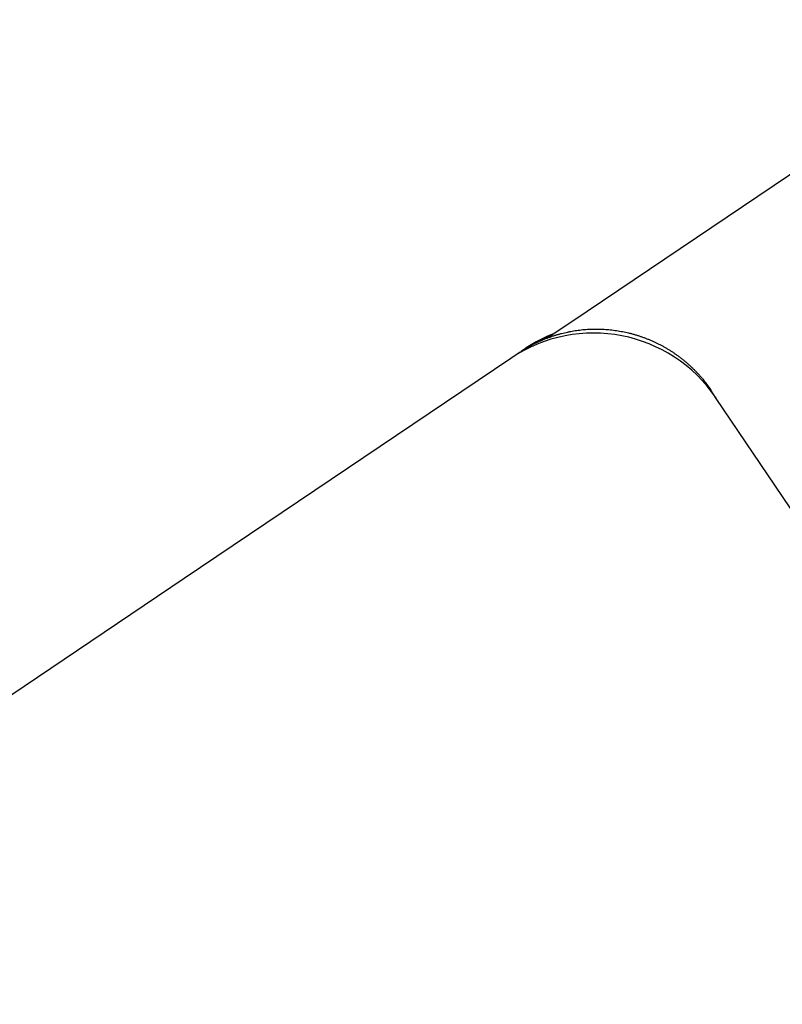
# Model space of a CAD drawing. Extents: x -3324.8 to -3252.5, y 6533.5 to 6622.9.
# Drawn here: x -3315.7 to -3314.9, y 6567.6 to 6568.6 of the extents above; entities that cross this region are included whole.
import ezdxf

# ---------------------------------------------------------------- set-up
doc = ezdxf.new("R2010")
doc.units = 0
doc.header["$LTSCALE"] = 10
doc.header["$MEASUREMENT"] = 0
doc.layers.add('1', color=1, linetype='CONTINUOUS')

# ---------------------------------------------------------------- blocks, each defined once
blk = doc.blocks.new('12614E')
at = {"layer": '1', "color": 180, "linetype": 'Continuous'}
for p, q in [((0.645, 1.2756), (0.9412, 1.4754)), ((0.6193, 1.2583), (0.645, 1.2756))]:
    blk.add_line(p, q, dxfattribs=at)
at = {"layer": '1', "color": 4, "linetype": 'Continuous'}
for p, q in [((0.5911, 1.2436), (0.5813, 1.237)), ((0.5946, 1.246), (0.592, 1.2443)), ((0.5813, 1.237), (0.2412, 1.0076)), ((0.7953, 1.1954), (0.7897, 1.2041)), ((1.3458, 0.3794), (0.7953, 1.1954)), ((0.2412, 1.0076), (0.0003, 0.8451))]:
    blk.add_line(p, q, dxfattribs=at)
for points in [[(0.5911, 1.2436), (0.5938, 1.2454, -0.0057), (0.5964, 1.2471, -0.005712), (0.5992, 1.2487, -0.005698), (0.6019, 1.2502, -0.005667), (0.6047, 1.2517, -0.005647), (0.6076, 1.2532, -0.005632), (0.6104, 1.2545, -0.005619), (0.6133, 1.2558, -0.005608), (0.6162, 1.2571, -0.0056), (0.6192, 1.2582, -0.005595), (0.6222, 1.2593, -0.005593), (0.6252, 1.2604, -0.005594), (0.6282, 1.2613, -0.005597), (0.6313, 1.2622, -0.005602), (0.6343, 1.2631, -0.005612), (0.6374, 1.2638, -0.005629), (0.6405, 1.2645, -0.005635), (0.6437, 1.2652, -0.005634), (0.6468, 1.2657, -0.005619), (0.6499, 1.2662, -0.005591), (0.6531, 1.2666, -0.005569), (0.6563, 1.267, -0.005552), (0.6595, 1.2672, -0.005538), (0.6627, 1.2674, -0.005525), (0.6658, 1.2676, -0.005515), (0.669, 1.2676, -0.005508), (0.6722, 1.2676, -0.005504), (0.6754, 1.2675, -0.005502), (0.6786, 1.2674, -0.005503), (0.6818, 1.2671, -0.005508), (0.685, 1.2668, -0.005514), (0.6882, 1.2665, -0.005523), (0.6914, 1.266, -0.005535), (0.6946, 1.2655, -0.005552), (0.6977, 1.2649, -0.005565), (0.7009, 1.2643, -0.00558), (0.704, 1.2636, -0.005575), (0.7071, 1.2628, -0.005553), (0.7102, 1.2619, -0.005537), (0.7133, 1.261, -0.005525), (0.7164, 1.26, -0.005517), (0.7194, 1.2589, -0.00551), (0.7224, 1.2578, -0.005507), (0.7254, 1.2566, -0.005508), (0.7284, 1.2553, -0.005511), (0.7313, 1.254, -0.005519), (0.7342, 1.2526, -0.005528), (0.7371, 1.2511, -0.005541), (0.74, 1.2496, -0.005556), (0.7428, 1.248, -0.005577), (0.7456, 1.2463, -0.005596), (0.7483, 1.2446, -0.00562), (0.751, 1.2428, -0.005627), (0.7536, 1.241, -0.005619), (0.7563, 1.2391, -0.005591), (0.7588, 1.2371, -0.005543), (0.7614, 1.2351, -0.005581), (0.7639, 1.233, -0.005687), (0.7663, 1.2309, -0.005523), (0.7687, 1.2287, -0.005155), (0.771, 1.2265, -0.005692), (0.7733, 1.2242, -0.0068), (0.7756, 1.2218, -0.005162), (0.7777, 1.2195, -0.001748), (0.7796, 1.2174, -0.007314), (0.782, 1.2145, -0.012683), (0.7853, 1.2101, -0.006207), (0.7897, 1.2041, -0.003279)], [(0.6225, 1.2606), (0.6225, 1.2606, -0.000344), (0.6225, 1.2606, -0.002071), (0.6225, 1.2606, -0.002371), (0.6225, 1.2606, 0.000262), (0.6224, 1.2605, 0.000334), (0.6223, 1.2605, 0.000355), (0.6222, 1.2604, 0.000358), (0.622, 1.2604, 0.000394), (0.6218, 1.2603, 0.000403), (0.6216, 1.2602, 0.00043), (0.6213, 1.2601, 0.00044), (0.6211, 1.26, 0.000468), (0.6208, 1.2599, 0.000482), (0.6205, 1.2598, 0.00051), (0.6202, 1.2596, 0.000528), (0.6198, 1.2595, 0.000562), (0.6195, 1.2594, 0.000594), (0.6191, 1.2592, 0.000646), (0.6187, 1.259, 0.000681), (0.6183, 1.2589, 0.000726), (0.6179, 1.2587, 0.000756), (0.6175, 1.2585, 0.000797), (0.6171, 1.2583, 0.000825), (0.6166, 1.2581, 0.000864), (0.6161, 1.2579, 0.000891), (0.6156, 1.2577, 0.000929), (0.6152, 1.2575, 0.000955), (0.6147, 1.2573, 0.000992), (0.6141, 1.257, 0.00102), (0.6136, 1.2568, 0.001061), (0.6131, 1.2565, 0.001083), (0.6125, 1.2563, 0.001108), (0.612, 1.256, 0.001118), (0.6114, 1.2557, 0.00113), (0.6109, 1.2554, 0.001136), (0.6103, 1.2552, 0.001151), (0.6097, 1.2549, 0.001159), (0.6091, 1.2546, 0.001175), (0.6085, 1.2543, 0.001184), (0.6079, 1.2539, 0.0012), (0.6073, 1.2536, 0.00121), (0.6067, 1.2533, 0.001226), (0.606, 1.2529, 0.001238), (0.6054, 1.2526, 0.001259), (0.6048, 1.2522, 0.001266), (0.6041, 1.2519, 0.001275), (0.6035, 1.2515, 0.001301), (0.6028, 1.2511, 0.001352), (0.6022, 1.2507, 0.001319), (0.6015, 1.2504, 0.001236), (0.6008, 1.25, 0.001401), (0.6001, 1.2495, 0.001726), (0.5994, 1.2491, 0.001284), (0.5988, 1.2487, 0.000361), (0.5982, 1.2483, 0.001915), (0.5974, 1.2478, 0.003376), (0.5962, 1.247, 0.001616), (0.5946, 1.246, 0.000835)], [(0.623, 1.2608), (0.623, 1.2608, 0.000019), (0.623, 1.2608, 0.000019), (0.623, 1.2608, 0.000019), (0.623, 1.2607, 0.000018), (0.6229, 1.2607, 0.000017), (0.6229, 1.2607, 0.000017), (0.6229, 1.2607, 0.000016), (0.6229, 1.2607, 0.000016), (0.6229, 1.2607, 0.000015), (0.6229, 1.2607, 0.000015), (0.6229, 1.2607, 0.000014), (0.6228, 1.2607, 0.000014), (0.6228, 1.2607, 0.000013), (0.6228, 1.2607, 0.000013), (0.6228, 1.2607, 0.000012), (0.6228, 1.2607, 0.000012), (0.6228, 1.2607, 0.000011), (0.6228, 1.2607, 0.000011), (0.6228, 1.2607, 0.00001), (0.6227, 1.2607, 0.000009), (0.6227, 1.2607, 0.000009), (0.6227, 1.2607, 0.000008), (0.6227, 1.2606, 0.000008), (0.6227, 1.2606, 0.000007), (0.6227, 1.2606, 0.000007), (0.6227, 1.2606, 0.000006), (0.6226, 1.2606, 0.000006), (0.6226, 1.2606, 0.000005), (0.6226, 1.2606, 0.000005), (0.6226, 1.2606, 0.000004), (0.6226, 1.2606, 0.000004), (0.6226, 1.2606, 0.000003), (0.6226, 1.2606, 0.000003), (0.6226, 1.2606, 0.000002), (0.6225, 1.2606, 0.000002), (0.6225, 1.2606, 0.000001), (0.6225, 1.2606, 0), (0.6225, 1.2606, 0)], [(0.6225, 1.2606), (0.6225, 1.2606, -0.000033), (0.6225, 1.2606, -0.000033), (0.6225, 1.2606, -0.000033), (0.6225, 1.2606, -0.000033), (0.6226, 1.2606, -0.000033), (0.6226, 1.2606, -0.000033), (0.6226, 1.2606, -0.000033), (0.6226, 1.2606, -0.000033), (0.6226, 1.2606, -0.000033), (0.6226, 1.2606, -0.000033), (0.6227, 1.2606, -0.000033), (0.6227, 1.2606, -0.000033), (0.6227, 1.2606, -0.000033), (0.6227, 1.2607, -0.000033), (0.6227, 1.2607, -0.000033), (0.6228, 1.2607, -0.000033), (0.6228, 1.2607, -0.000033), (0.6228, 1.2607, -0.000034), (0.6228, 1.2607, -0.000033), (0.6228, 1.2607, -0.000031), (0.6228, 1.2607, -0.000034), (0.6229, 1.2607, -0.000041), (0.6229, 1.2607, -0.000031), (0.6229, 1.2607, -0.000011), (0.6229, 1.2607, -0.000044), (0.6229, 1.2607, -0.000075), (0.623, 1.2607, -0.000037), (0.623, 1.2608, -0.000019)], [(0.6022, 1.2508), (0.602, 1.2507, 0.000376), (0.6018, 1.2506, 0.000372), (0.6017, 1.2505, 0.000372), (0.6015, 1.2503, 0.000375), (0.6013, 1.2502, 0.000376), (0.6011, 1.2501, 0.000377), (0.6009, 1.25, 0.000378), (0.6007, 1.2499, 0.00038), (0.6005, 1.2498, 0.000381), (0.6004, 1.2497, 0.000383), (0.6002, 1.2496, 0.000384), (0.6, 1.2494, 0.000386), (0.5998, 1.2493, 0.000387), (0.5996, 1.2492, 0.000388), (0.5994, 1.2491, 0.00039), (0.5992, 1.249, 0.000391), (0.599, 1.2489, 0.000392), (0.5988, 1.2487, 0.000394), (0.5987, 1.2486, 0.000395), (0.5985, 1.2485, 0.000397), (0.5983, 1.2484, 0.000398), (0.5981, 1.2483, 0.0004), (0.5979, 1.2481, 0.000401), (0.5977, 1.248, 0.000404), (0.5975, 1.2479, 0.000404), (0.5973, 1.2478, 0.000403), (0.5971, 1.2477, 0.000408), (0.5969, 1.2475, 0.000419), (0.5967, 1.2474, 0.000407), (0.5965, 1.2473, 0.000381), (0.5964, 1.2472, 0.000423), (0.5962, 1.247, 0.000509), (0.596, 1.2469, 0.000385), (0.5958, 1.2468, 0.000126), (0.5956, 1.2467, 0.000551), (0.5954, 1.2465, 0.000955), (0.595, 1.2463, 0.000464), (0.5946, 1.246, 0.000245)], [(1.4546, 0.4278, -0.000001), (1.4544, 0.4399, -0.000001), (1.4542, 0.452, -0.000001), (1.454, 0.4641, -0.000001), (1.4538, 0.4763, -0.000001), (1.4535, 0.4884, -0.000001), (1.4533, 0.5005, 0), (1.4531, 0.5126, 0), (1.4529, 0.5248, 0), (1.4527, 0.5369, 0), (1.4525, 0.549, 0), (1.4522, 0.5612, 0), (1.452, 0.5733, 0), (1.4518, 0.5854, 0), (1.4516, 0.5976, 0), (1.4514, 0.6097, 0), (1.4512, 0.6218, 0), (1.4509, 0.6339, 0), (1.4507, 0.6461, 0), (1.4505, 0.6582, 0), (1.4503, 0.6703, 0), (1.4501, 0.6825, 0), (1.4499, 0.6946, 0), (1.4496, 0.7067, 0), (1.4494, 0.7189, 0), (1.4492, 0.731, 0), (1.449, 0.7431, 0), (1.4488, 0.7553, 0), (1.4486, 0.7674, 0), (1.4483, 0.7795, 0), (1.4481, 0.7917, 0), (1.4479, 0.8038, 0), (1.4477, 0.8159, 0), (1.4475, 0.828, 0), (1.4473, 0.8402, 0), (1.447, 0.8523, 0), (1.4468, 0.8644, 0), (1.4466, 0.8766, 0), (1.4464, 0.8887, 0), (1.4462, 0.9008, 0), (1.446, 0.913, 0), (1.4457, 0.9251, 0), (1.4455, 0.9372, 0), (1.4453, 0.9494, 0), (1.4451, 0.9615, 0), (1.4449, 0.9736, 0), (1.4447, 0.9858, 0), (1.4444, 0.9979)], [(1.4442, 1.01, 0), (1.444, 1.0222)], [(1.4436, 1.0463, 0), (1.4434, 1.0586, 0), (1.4431, 1.0711, 0), (1.4429, 1.0828)], [(1.4427, 1.0934, 0), (1.4425, 1.1071, 0), (1.4421, 1.1281, 0), (1.4416, 1.1556, 0)]]:
    blk.add_lwpolyline(points, format="xyb", dxfattribs=at)
for centre, radius, start in [((0.6675, 1.1092), 0.1542, 33.9998), ((0.6757, 1.1318), 0.14, 110.9318)]:
    blk.add_arc(centre, radius, start, 123.9998, dxfattribs=at)

msp = doc.modelspace()

# ---------------------------------------------------------------- block references
at = {"layer": '1', "xscale": -0.9999980000000573, "yscale": -0.9999980000000573, "zscale": 0.9999980000000573, "rotation": 180}
msp.add_blockref('12614E', (-3315.72468, 6566.98891), dxfattribs=at)

doc.saveas('drawing.dxf')
